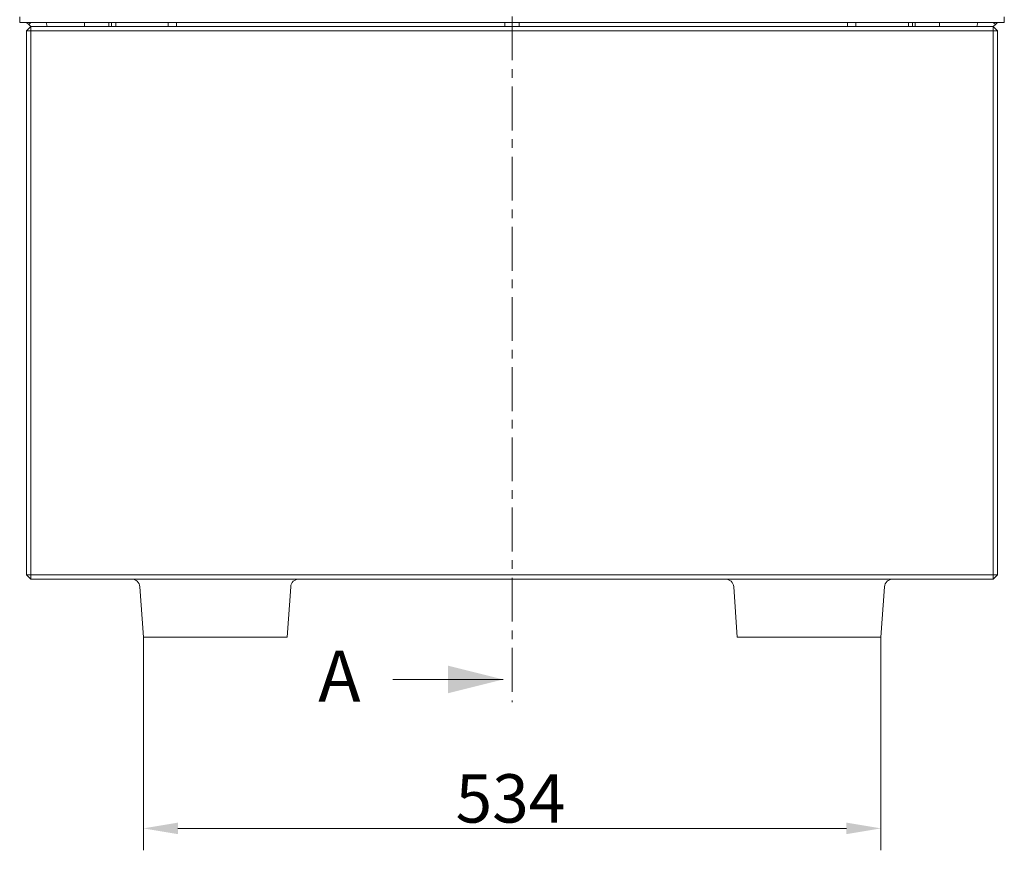
# Model space of a CAD drawing. Extents: x -3398 to 1389, y -801 to 2715.
# Drawn here: x -3249 to -2536, y 760 to 1361 of the extents above; entities that cross this region are included whole.
import ezdxf

# ---------------------------------------------------------------- set-up
doc = ezdxf.new("R2010")
doc.units = 0
doc.header["$LTSCALE"] = 5
doc.linetypes.add('CENTER', pattern=[10.16, 6.35, -1.27, 1.27, -1.27])
doc.layers.add('Bemaßungen(Brunner)', color=7, linetype='Continuous', lineweight=25)
doc.layers.add('LAYER14', color=30, linetype='Continuous')
doc.layers.add('SLD-0', color=7, linetype='Continuous')
doc.styles.add('Brunner 2014', font='arial.ttf', dxfattribs={"height": 35})
doc.styles.add('SLDTEXTSTYLE3', font='arial.ttf', dxfattribs={"width": 0.948})
doc.dimstyles.new('Brunner 2014', dxfattribs={"dimscale": 5, "dimtxt": 35, "dimasz": 5, "dimexe": 3.175, "dimexo": 0, "dimgap": 0.762, "dimtad": 1, "dimdec": 0, "dimrnd": 1e-08, "dimtxsty": 'Brunner 2014', "dimcen": 0.09, "dimdle": 10, "dimclrd": 7, "dimclre": 7, "dimclrt": 7, "dimadec": 1, "dimazin": 2, "dimtfac": 0.666667, "dimtdec": 0, "dimtmove": 0, "dimatfit": 3, "dimldrblk": 'Filled-1', "dimfxl": 1, "dimtolj": 1, "dimlwd": 5, "dimlwe": 5, "dimarcsym": 0})

# ---------------------------------------------------------------- blocks, each defined once
blk = doc.blocks.new('*D94')
at = {"layer": 'Bemaßungen(Brunner)', "color": 7, "linetype": 'Continuous', "lineweight": 5, "transparency": 16777216}
for p, q in [((-3159.82, 914.15), (-3159.82, 759.78)), ((-2625.7, 914.15), (-2625.7, 759.78)), ((-3134.82, 775.66), (-2650.7, 775.66))]:
    blk.add_line(p, q, dxfattribs=at)
at = {"layer": 'Bemaßungen(Brunner)', "color": 7, "lineweight": 5, "transparency": 16777216}
for points in [[(-3134.82, 779.82), (-3134.82, 771.49), (-3159.82, 775.66)], [(-2650.7, 779.82), (-2650.7, 771.49), (-2625.7, 775.66)]]:
    blk.add_solid(points, dxfattribs=at)
at = {"layer": 'Defpoints', "color": 0, "lineweight": 5, "transparency": 16777216}
for p in [(-3159.82, 914.15), (-2625.7, 914.15), (-2625.7, 775.66)]:
    blk.add_point(p, dxfattribs=at)
at = {"layer": 'Bemaßungen(Brunner)', "color": 3, "lineweight": 5, "transparency": 16777216, "insert": (-2894, 797.35), "char_height": 35, "attachment_point": 5, "style": 'Brunner 2014'}
blk.add_mtext('\\A1;534', dxfattribs=at)
blk = doc.blocks.new('Filled-1')
at = {"color": 0}
for p, q in [((0, 0), (-1, 0.167)), ((-1, 0.167), (-1, -0.167)), ((-1, 0), (0, 0)), ((-1, -0.167), (0, 0))]:
    blk.add_line(p, q, dxfattribs=at)
at = {"color": 0, "flags": 128}
blk.add_lwpolyline([(-1, -0.167), (0, 0), (-1, 0.167), (-1, -0.167)], dxfattribs=at)
at = {"color": 0}
blk.add_solid([(-1, -0.167), (0, 0), (-1, 0.167), (-1, -0.167)], dxfattribs=at)

msp = doc.modelspace()

# ---------------------------------------------------------------- linework, layer by layer
at = {"color": 7, "linetype": 'CENTER', "lineweight": 18}
msp.add_line((-2892.89, 2633.53), (-2892.89, 867.04), dxfattribs=at)
at = {"color": 7, "linetype": 'Continuous', "lineweight": 18}
for p, q in [((-3244.39, 1359.15), (-3242.89, 1357.65)), ((-3244.39, 1353.15), (-3241.39, 1356.15)), ((-3242.89, 1357.65), (-3241.39, 1359.15)), ((-3241.39, 1356.15), (-3242.89, 1357.65)), ((-3241.39, 1353.15), (-3241.39, 1356.15)), ((-3241.39, 1356.15), (-2544.39, 1356.15)), ((-3230.2, 1359.15), (-3229.39, 1356.15)), ((-3202.39, 1359.15), (-3202.39, 1356.15)), ((-3184.89, 1356.15), (-3184.89, 1359.15)), ((-3182.89, 1359.15), (-3182.89, 1356.15)), ((-3179.89, 1359.15), (-3179.89, 1356.15)), ((-3141.89, 1356.15), (-3141.89, 1359.15)), ((-3135.89, 1356.15), (-3135.89, 1359.15)), ((-2898.18, 1356.15), (-2898.18, 1359.15)), ((-2887.6, 1356.15), (-2887.6, 1359.15)), ((-2649.89, 1359.15), (-2649.89, 1356.15)), ((-2643.89, 1359.15), (-2643.89, 1356.15)), ((-2605.89, 1356.15), (-2605.89, 1359.15)), ((-2602.89, 1356.15), (-2602.89, 1359.15)), ((-2600.89, 1356.15), (-2600.89, 1359.15)), ((-2583.39, 1359.15), (-2583.39, 1356.15)), ((-2555.59, 1359.15), (-2556.39, 1356.15)), ((-2544.39, 1359.15), (-2542.89, 1357.65)), ((-2542.89, 1357.65), (-2544.39, 1356.15)), ((-2544.39, 1353.15), (-2544.39, 1356.15)), ((-2541.39, 1353.15), (-2544.39, 1356.15)), ((-2541.39, 1359.15), (-2542.89, 1357.65)), ((-3241.39, 1353.15), (-3244.39, 1353.15)), ((-3244.39, 959.15), (-3244.39, 1353.15)), ((-2544.39, 1353.15), (-3241.39, 1353.15)), ((-3241.39, 1353.15), (-3241.39, 959.15)), ((-2544.39, 959.15), (-2544.39, 1353.15)), ((-2541.39, 1353.15), (-2544.39, 1353.15)), ((-2541.39, 1353.15), (-2541.39, 959.15)), ((-3241.39, 956.15), (-3244.39, 959.15)), ((-3241.39, 959.15), (-3244.39, 959.15)), ((-3241.39, 959.15), (-2544.39, 959.15)), ((-3241.39, 956.15), (-3241.39, 959.15)), ((-2544.39, 956.15), (-3241.39, 956.15)), ((-2544.39, 956.15), (-2544.39, 959.15)), ((-2541.39, 959.15), (-2544.39, 959.15)), ((-2544.39, 956.15), (-2541.39, 959.15)), ((-2979.3, 883.5), (-2899.3, 883.5))]:
    msp.add_line(p, q, dxfattribs=at)
msp.add_solid([(-2899.3, 883.5), (-2939.3, 893.5), (-2939.3, 873.5)], dxfattribs=at)
at = {"layer": 'LAYER14', "linetype": 'Continuous', "lineweight": 18}
for p, q in [((-3249.39, 1359.15), (-3249.39, 1363.15)), ((-2536.39, 1363.15), (-2536.39, 1359.15)), ((-3248.89, 1359.15), (-3249.39, 1359.15)), ((-3248.89, 1359.15), (-2536.89, 1359.15)), ((-2536.39, 1359.15), (-2536.89, 1359.15))]:
    msp.add_line(p, q, dxfattribs=at)
at = {"layer": 'SLD-0', "color": 3, "linetype": 'Continuous', "lineweight": 18}
for p, q in [((-3159.82, 914.15), (-3162.37, 950.57)), ((-3053.15, 950.57), (-3055.7, 914.15)), ((-2729.82, 914.15), (-2732.37, 950.57)), ((-2623.15, 950.57), (-2625.7, 914.15)), ((-3153.84, 914.15), (-3159.82, 914.15)), ((-3061.68, 914.15), (-3153.84, 914.15)), ((-3055.7, 914.15), (-3061.68, 914.15)), ((-2723.84, 914.15), (-2729.82, 914.15)), ((-2631.68, 914.15), (-2723.84, 914.15)), ((-2625.7, 914.15), (-2631.68, 914.15))]:
    msp.add_line(p, q, dxfattribs=at)
for centre, start, end in [((-3168.36, 950.15), 4, 90), ((-3047.17, 950.15), 90, 176), ((-2738.36, 950.15), 4, 90), ((-2617.17, 950.15), 90, 176)]:
    msp.add_arc(centre, 6, start, end, dxfattribs=at)

# ---------------------------------------------------------------- texts
at = {"color": 7, "linetype": 'Continuous', "insert": (-3033.22, 904.36), "char_height": 37.04, "attachment_point": 1, "style": 'SLDTEXTSTYLE3'}
msp.add_mtext('A', dxfattribs=at)

# ---------------------------------------------------------------- dimensions: what is measured, and where the dimension line sits
at = {"layer": 'Bemaßungen(Brunner)', "color": 3, "lineweight": 5}
dim = msp.add_linear_dim(base=(-2625.7, 775.66), p1=(-3159.82, 914.15), p2=(-2625.7, 914.15), dimstyle='Brunner 2014', override={"dimclrt": 3}, dxfattribs=at)
dim.commit()
dim.dimension.update_dxf_attribs({"geometry": '*D94', "text_midpoint": (-2894, 775.66), "dimtype": 160})

doc.saveas('drawing.dxf')
